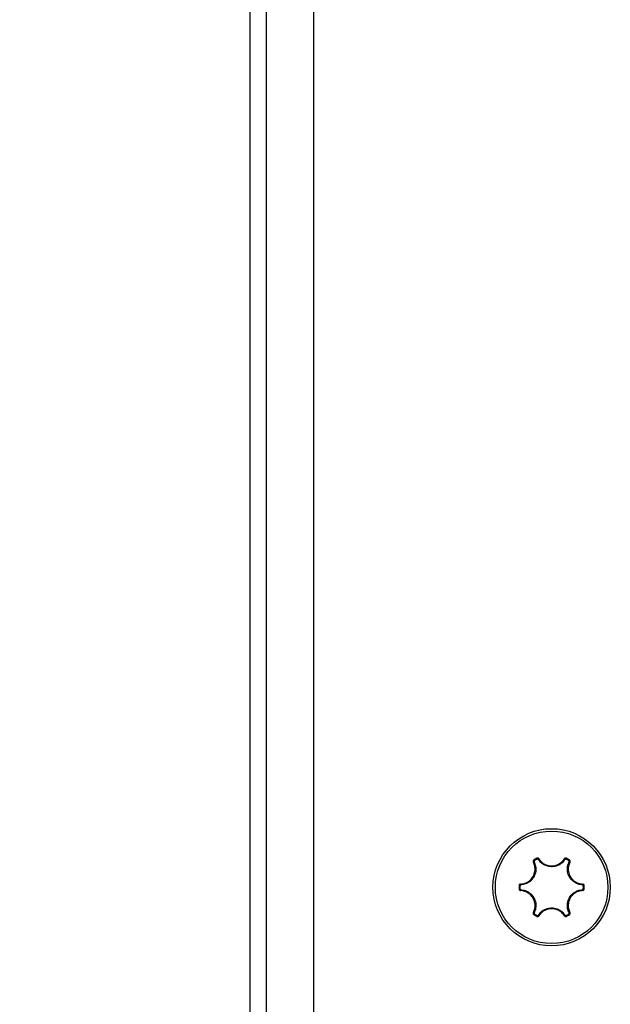
# Model space of a CAD drawing. Units: inches. Extents: x 53154 to 60154, y 66806 to 77806.
# Drawn here: x 55690 to 55727, y 72400 to 72462 of the extents above; entities that cross this region are included whole.
import ezdxf

# ---------------------------------------------------------------- set-up
doc = ezdxf.new("R2010")
doc.units = ezdxf.units.IN
doc.header["$MEASUREMENT"] = 0
doc.layers.add('001 MDP Equipment', color=5, linetype='Continuous')
doc.layers.add('004 MDP 1.5m x 1m Grass Mats', color=88, linetype='Continuous')

# ---------------------------------------------------------------- blocks, each defined once
blk = doc.blocks.new('tbr7210')
at = {"layer": '001 MDP Equipment'}
for points, knots in [([(56588.789, 77831.627), (56588.789, 77776.398), (56633.56, 77731.627), (56688.789, 77731.626), (56688.789, 77731.626), (56744.017, 77731.626), (56788.789, 77776.397), (56788.789, 77831.626), (56788.798, 79488.481), (56788.789, 74517.922), (56788.789, 77831.626)], [0.4, 0.4, 0.4, 0.4, 0.6, 0.6, 0.6, 0.6, 1, 1, 1, 1.0005, 1.0005, 1.0005, 1.0005]), ([(56587.487, 78693.626), (56587.487, 78695.668), (56585.831, 78697.324), (56583.789, 78697.324), (56583.789, 78697.324), (56581.747, 78697.324), (56580.092, 78695.668), (56580.092, 78693.626), (56580.092, 78693.626), (56580.092, 78691.584), (56581.747, 78689.929), (56583.789, 78689.929), (56583.789, 78689.929), (56585.831, 78689.929), (56587.487, 78691.584), (56587.487, 78693.626)], [0, 0, 0, 0, 0.2, 0.2, 0.2, 0.2, 0.4, 0.4, 0.4, 0.4, 0.6, 0.6, 0.6, 0.6, 1, 1, 1, 1]), ([(56587.338, 78693.626), (56587.338, 78695.586), (56585.749, 78697.175), (56583.789, 78697.175), (56583.789, 78697.175), (56581.829, 78697.175), (56580.241, 78695.586), (56580.241, 78693.626), (56580.241, 78693.626), (56580.241, 78691.667), (56581.829, 78690.078), (56583.789, 78690.078), (56583.789, 78690.078), (56585.749, 78690.078), (56587.338, 78691.667), (56587.338, 78693.626)], [0, 0, 0, 0, 0.2, 0.2, 0.2, 0.2, 0.4, 0.4, 0.4, 0.4, 0.6, 0.6, 0.6, 0.6, 1, 1, 1, 1]), ([(56582.985, 78695.423), (56582.982, 78695.427), (56582.979, 78695.431), (56582.976, 78695.434), (56582.976, 78695.434), (56582.969, 78695.443), (56582.961, 78695.45), (56582.951, 78695.456), (56582.951, 78695.456), (56582.941, 78695.461), (56582.931, 78695.465), (56582.92, 78695.468), (56582.92, 78695.468), (56582.909, 78695.47), (56582.897, 78695.471), (56582.886, 78695.469), (56582.886, 78695.469), (56582.875, 78695.467), (56582.865, 78695.463), (56582.854, 78695.459)], [0, 0, 0, 0, 0.166667, 0.166667, 0.166667, 0.166667, 0.333333, 0.333333, 0.333333, 0.333333, 0.5, 0.5, 0.5, 0.5, 0.666667, 0.666667, 0.666667, 0.666667, 1, 1, 1, 1]), ([(56584.724, 78695.459), (56584.72, 78695.46), (56584.717, 78695.462), (56584.713, 78695.464), (56584.713, 78695.464), (56584.703, 78695.468), (56584.691, 78695.47), (56584.68, 78695.47), (56584.68, 78695.47), (56584.669, 78695.47), (56584.657, 78695.468), (56584.646, 78695.464), (56584.646, 78695.464), (56584.636, 78695.461), (56584.625, 78695.455), (56584.617, 78695.448), (56584.617, 78695.448), (56584.608, 78695.441), (56584.601, 78695.432), (56584.594, 78695.423)], [0, 0, 0, 0, 0.166667, 0.166667, 0.166667, 0.166667, 0.333333, 0.333333, 0.333333, 0.333333, 0.5, 0.5, 0.5, 0.5, 0.666667, 0.666667, 0.666667, 0.666667, 1, 1, 1, 1]), ([(56581.831, 78693.828), (56581.928, 78693.841), (56582.025, 78693.854), (56582.118, 78693.885), (56582.118, 78693.885), (56582.217, 78693.918), (56582.31, 78693.973), (56582.392, 78694.041), (56582.392, 78694.041), (56582.482, 78694.114), (56582.558, 78694.203), (56582.616, 78694.303), (56582.616, 78694.303), (56582.623, 78694.315), (56582.629, 78694.327), (56582.636, 78694.339), (56582.636, 78694.339), (56582.685, 78694.433), (56582.718, 78694.536), (56582.734, 78694.641), (56582.734, 78694.641), (56582.75, 78694.747), (56582.749, 78694.855), (56582.727, 78694.958), (56582.727, 78694.958), (56582.708, 78695.049), (56582.672, 78695.135), (56582.635, 78695.222)], [0, 0, 0, 0, 0.125, 0.125, 0.125, 0.125, 0.25, 0.25, 0.25, 0.25, 0.375, 0.375, 0.375, 0.375, 0.5, 0.5, 0.5, 0.5, 0.625, 0.625, 0.625, 0.625, 0.75, 0.75, 0.75, 0.75, 1, 1, 1, 1]), ([(56582.684, 78695.239), (56582.722, 78695.149), (56582.759, 78695.058), (56582.78, 78694.963), (56582.78, 78694.963), (56582.803, 78694.855), (56582.804, 78694.741), (56582.787, 78694.631), (56582.787, 78694.631), (56582.77, 78694.52), (56582.735, 78694.412), (56582.684, 78694.314), (56582.684, 78694.314), (56582.677, 78694.301), (56582.67, 78694.288), (56582.663, 78694.276), (56582.663, 78694.276), (56582.603, 78694.171), (56582.522, 78694.078), (56582.428, 78694), (56582.428, 78694), (56582.342, 78693.93), (56582.244, 78693.872), (56582.14, 78693.837), (56582.14, 78693.837), (56582.044, 78693.804), (56581.942, 78693.791), (56581.84, 78693.777)], [0, 0, 0, 0, 0.125, 0.125, 0.125, 0.125, 0.25, 0.25, 0.25, 0.25, 0.375, 0.375, 0.375, 0.375, 0.5, 0.5, 0.5, 0.5, 0.625, 0.625, 0.625, 0.625, 0.75, 0.75, 0.75, 0.75, 1, 1, 1, 1]), ([(56582.67, 78695.352), (56582.667, 78695.35), (56582.663, 78695.348), (56582.66, 78695.345), (56582.66, 78695.345), (56582.651, 78695.338), (56582.644, 78695.329), (56582.638, 78695.32), (56582.638, 78695.32), (56582.632, 78695.31), (56582.628, 78695.299), (56582.626, 78695.288), (56582.626, 78695.288), (56582.624, 78695.277), (56582.623, 78695.265), (56582.625, 78695.254), (56582.625, 78695.254), (56582.627, 78695.243), (56582.631, 78695.232), (56582.635, 78695.222)], [0, 0, 0, 0, 0.166667, 0.166667, 0.166667, 0.166667, 0.333333, 0.333333, 0.333333, 0.333333, 0.5, 0.5, 0.5, 0.5, 0.666667, 0.666667, 0.666667, 0.666667, 1, 1, 1, 1]), ([(56582.701, 78695.304), (56582.699, 78695.303), (56582.698, 78695.302), (56582.696, 78695.301), (56582.696, 78695.301), (56582.692, 78695.297), (56582.688, 78695.293), (56582.685, 78695.288), (56582.685, 78695.288), (56582.682, 78695.283), (56582.68, 78695.278), (56582.679, 78695.272), (56582.679, 78695.272), (56582.678, 78695.267), (56582.678, 78695.261), (56582.679, 78695.255), (56582.679, 78695.255), (56582.679, 78695.25), (56582.682, 78695.245), (56582.684, 78695.239)], [0, 0, 0, 0, 0.166667, 0.166667, 0.166667, 0.166667, 0.333333, 0.333333, 0.333333, 0.333333, 0.5, 0.5, 0.5, 0.5, 0.666667, 0.666667, 0.666667, 0.666667, 1, 1, 1, 1]), ([(56582.945, 78695.39), (56582.944, 78695.392), (56582.943, 78695.394), (56582.941, 78695.396), (56582.941, 78695.396), (56582.938, 78695.4), (56582.933, 78695.404), (56582.928, 78695.406), (56582.928, 78695.406), (56582.923, 78695.409), (56582.918, 78695.411), (56582.913, 78695.412), (56582.913, 78695.412), (56582.907, 78695.414), (56582.902, 78695.414), (56582.896, 78695.413), (56582.896, 78695.413), (56582.891, 78695.412), (56582.885, 78695.41), (56582.88, 78695.408)], [0, 0, 0, 0, 0.166667, 0.166667, 0.166667, 0.166667, 0.333333, 0.333333, 0.333333, 0.333333, 0.5, 0.5, 0.5, 0.5, 0.666667, 0.666667, 0.666667, 0.666667, 1, 1, 1, 1]), ([(56584.633, 78695.39), (56584.574, 78695.312), (56584.514, 78695.234), (56584.442, 78695.169), (56584.442, 78695.169), (56584.36, 78695.095), (56584.262, 78695.038), (56584.158, 78694.997), (56584.158, 78694.997), (56584.053, 78694.956), (56583.943, 78694.932), (56583.832, 78694.927), (56583.832, 78694.927), (56583.817, 78694.927), (56583.803, 78694.926), (56583.789, 78694.926), (56583.789, 78694.926), (56583.668, 78694.927), (56583.547, 78694.949), (56583.433, 78694.992), (56583.433, 78694.992), (56583.328, 78695.031), (56583.23, 78695.087), (56583.147, 78695.16), (56583.147, 78695.16), (56583.071, 78695.227), (56583.008, 78695.309), (56582.945, 78695.39)], [0, 0, 0, 0, 0.125, 0.125, 0.125, 0.125, 0.25, 0.25, 0.25, 0.25, 0.375, 0.375, 0.375, 0.375, 0.5, 0.5, 0.5, 0.5, 0.625, 0.625, 0.625, 0.625, 0.75, 0.75, 0.75, 0.75, 1, 1, 1, 1]), ([(56582.985, 78695.423), (56583.044, 78695.345), (56583.104, 78695.268), (56583.177, 78695.203), (56583.177, 78695.203), (56583.256, 78695.134), (56583.35, 78695.081), (56583.449, 78695.044), (56583.449, 78695.044), (56583.558, 78695.003), (56583.673, 78694.981), (56583.789, 78694.981), (56583.789, 78694.981), (56583.802, 78694.981), (56583.816, 78694.981), (56583.83, 78694.982), (56583.83, 78694.982), (56583.936, 78694.986), (56584.041, 78695.009), (56584.14, 78695.048), (56584.14, 78695.048), (56584.24, 78695.087), (56584.333, 78695.142), (56584.411, 78695.212), (56584.411, 78695.212), (56584.48, 78695.274), (56584.537, 78695.349), (56584.594, 78695.423)], [0, 0, 0, 0, 0.125, 0.125, 0.125, 0.125, 0.25, 0.25, 0.25, 0.25, 0.375, 0.375, 0.375, 0.375, 0.5, 0.5, 0.5, 0.5, 0.625, 0.625, 0.625, 0.625, 0.75, 0.75, 0.75, 0.75, 1, 1, 1, 1]), ([(56584.698, 78695.408), (56584.696, 78695.409), (56584.695, 78695.41), (56584.693, 78695.41), (56584.693, 78695.41), (56584.687, 78695.412), (56584.682, 78695.413), (56584.676, 78695.413), (56584.676, 78695.413), (56584.67, 78695.413), (56584.665, 78695.413), (56584.659, 78695.411), (56584.659, 78695.411), (56584.654, 78695.409), (56584.649, 78695.406), (56584.645, 78695.403), (56584.645, 78695.403), (56584.64, 78695.399), (56584.637, 78695.395), (56584.633, 78695.39)], [0, 0, 0, 0, 0.166667, 0.166667, 0.166667, 0.166667, 0.333333, 0.333333, 0.333333, 0.333333, 0.5, 0.5, 0.5, 0.5, 0.666667, 0.666667, 0.666667, 0.666667, 1, 1, 1, 1]), ([(56585.739, 78693.777), (56585.641, 78693.79), (56585.544, 78693.802), (56585.451, 78693.832), (56585.451, 78693.832), (56585.347, 78693.866), (56585.248, 78693.923), (56585.16, 78693.993), (56585.16, 78693.993), (56585.073, 78694.063), (56584.997, 78694.146), (56584.937, 78694.24), (56584.937, 78694.24), (56584.929, 78694.252), (56584.922, 78694.264), (56584.915, 78694.277), (56584.915, 78694.277), (56584.854, 78694.382), (56584.814, 78694.498), (56584.794, 78694.618), (56584.794, 78694.618), (56584.775, 78694.728), (56584.775, 78694.841), (56584.796, 78694.949), (56584.796, 78694.949), (56584.816, 78695.049), (56584.855, 78695.144), (56584.895, 78695.239)], [0, 0, 0, 0, 0.125, 0.125, 0.125, 0.125, 0.25, 0.25, 0.25, 0.25, 0.375, 0.375, 0.375, 0.375, 0.5, 0.5, 0.5, 0.5, 0.625, 0.625, 0.625, 0.625, 0.75, 0.75, 0.75, 0.75, 1, 1, 1, 1]), ([(56584.943, 78695.222), (56584.905, 78695.131), (56584.868, 78695.04), (56584.849, 78694.945), (56584.849, 78694.945), (56584.828, 78694.842), (56584.829, 78694.734), (56584.846, 78694.629), (56584.846, 78694.629), (56584.865, 78694.515), (56584.904, 78694.404), (56584.962, 78694.304), (56584.962, 78694.304), (56584.969, 78694.292), (56584.976, 78694.281), (56584.983, 78694.269), (56584.983, 78694.269), (56585.04, 78694.18), (56585.113, 78694.1), (56585.196, 78694.033), (56585.196, 78694.033), (56585.279, 78693.966), (56585.373, 78693.913), (56585.473, 78693.88), (56585.473, 78693.88), (56585.562, 78693.852), (56585.655, 78693.84), (56585.747, 78693.828)], [0, 0, 0, 0, 0.125, 0.125, 0.125, 0.125, 0.25, 0.25, 0.25, 0.25, 0.375, 0.375, 0.375, 0.375, 0.5, 0.5, 0.5, 0.5, 0.625, 0.625, 0.625, 0.625, 0.75, 0.75, 0.75, 0.75, 1, 1, 1, 1]), ([(56584.895, 78695.239), (56584.896, 78695.241), (56584.897, 78695.243), (56584.897, 78695.246), (56584.897, 78695.246), (56584.899, 78695.251), (56584.9, 78695.256), (56584.9, 78695.262), (56584.9, 78695.262), (56584.9, 78695.268), (56584.899, 78695.273), (56584.898, 78695.278), (56584.898, 78695.278), (56584.896, 78695.284), (56584.893, 78695.289), (56584.89, 78695.293), (56584.89, 78695.293), (56584.886, 78695.297), (56584.882, 78695.301), (56584.878, 78695.304)], [0, 0, 0, 0, 0.166667, 0.166667, 0.166667, 0.166667, 0.333333, 0.333333, 0.333333, 0.333333, 0.5, 0.5, 0.5, 0.5, 0.666667, 0.666667, 0.666667, 0.666667, 1, 1, 1, 1]), ([(56584.943, 78695.222), (56584.945, 78695.226), (56584.947, 78695.23), (56584.948, 78695.234), (56584.948, 78695.234), (56584.952, 78695.245), (56584.954, 78695.256), (56584.954, 78695.267), (56584.954, 78695.267), (56584.954, 78695.278), (56584.953, 78695.29), (56584.949, 78695.3), (56584.949, 78695.3), (56584.945, 78695.311), (56584.94, 78695.321), (56584.933, 78695.33), (56584.933, 78695.33), (56584.926, 78695.338), (56584.917, 78695.345), (56584.909, 78695.352)], [0, 0, 0, 0, 0.166667, 0.166667, 0.166667, 0.166667, 0.333333, 0.333333, 0.333333, 0.333333, 0.5, 0.5, 0.5, 0.5, 0.666667, 0.666667, 0.666667, 0.666667, 1, 1, 1, 1]), ([(56581.831, 78693.828), (56581.826, 78693.828), (56581.822, 78693.827), (56581.817, 78693.827), (56581.817, 78693.827), (56581.806, 78693.825), (56581.795, 78693.821), (56581.786, 78693.815), (56581.786, 78693.815), (56581.776, 78693.81), (56581.767, 78693.802), (56581.76, 78693.794), (56581.76, 78693.794), (56581.752, 78693.786), (56581.746, 78693.776), (56581.742, 78693.766), (56581.742, 78693.766), (56581.738, 78693.755), (56581.737, 78693.744), (56581.735, 78693.733)], [0, 0, 0, 0, 0.166667, 0.166667, 0.166667, 0.166667, 0.333333, 0.333333, 0.333333, 0.333333, 0.5, 0.5, 0.5, 0.5, 0.666667, 0.666667, 0.666667, 0.666667, 1, 1, 1, 1]), ([(56581.84, 78693.777), (56581.837, 78693.777), (56581.835, 78693.777), (56581.833, 78693.777), (56581.833, 78693.777), (56581.827, 78693.776), (56581.822, 78693.774), (56581.817, 78693.771), (56581.817, 78693.771), (56581.812, 78693.768), (56581.808, 78693.765), (56581.804, 78693.76), (56581.804, 78693.76), (56581.801, 78693.756), (56581.797, 78693.751), (56581.795, 78693.746), (56581.795, 78693.746), (56581.794, 78693.741), (56581.793, 78693.736), (56581.792, 78693.73)], [0, 0, 0, 0, 0.166667, 0.166667, 0.166667, 0.166667, 0.333333, 0.333333, 0.333333, 0.333333, 0.5, 0.5, 0.5, 0.5, 0.666667, 0.666667, 0.666667, 0.666667, 1, 1, 1, 1]), ([(56585.786, 78693.73), (56585.786, 78693.732), (56585.786, 78693.734), (56585.786, 78693.736), (56585.786, 78693.736), (56585.785, 78693.741), (56585.783, 78693.747), (56585.78, 78693.752), (56585.78, 78693.752), (56585.777, 78693.757), (56585.774, 78693.761), (56585.77, 78693.765), (56585.77, 78693.765), (56585.765, 78693.769), (56585.76, 78693.772), (56585.755, 78693.774), (56585.755, 78693.774), (56585.75, 78693.776), (56585.744, 78693.777), (56585.739, 78693.777)], [0, 0, 0, 0, 0.166667, 0.166667, 0.166667, 0.166667, 0.333333, 0.333333, 0.333333, 0.333333, 0.5, 0.5, 0.5, 0.5, 0.666667, 0.666667, 0.666667, 0.666667, 1, 1, 1, 1]), ([(56585.843, 78693.733), (56585.843, 78693.737), (56585.843, 78693.741), (56585.842, 78693.745), (56585.842, 78693.745), (56585.84, 78693.756), (56585.836, 78693.767), (56585.831, 78693.777), (56585.831, 78693.777), (56585.825, 78693.787), (56585.818, 78693.795), (56585.81, 78693.803), (56585.81, 78693.803), (56585.801, 78693.811), (56585.791, 78693.817), (56585.781, 78693.821), (56585.781, 78693.821), (56585.77, 78693.825), (56585.759, 78693.826), (56585.747, 78693.828)], [0, 0, 0, 0, 0.166667, 0.166667, 0.166667, 0.166667, 0.333333, 0.333333, 0.333333, 0.333333, 0.5, 0.5, 0.5, 0.5, 0.666667, 0.666667, 0.666667, 0.666667, 1, 1, 1, 1]), ([(56581.735, 78693.52), (56581.735, 78693.516), (56581.736, 78693.512), (56581.736, 78693.508), (56581.736, 78693.508), (56581.738, 78693.497), (56581.742, 78693.486), (56581.747, 78693.476), (56581.747, 78693.476), (56581.753, 78693.466), (56581.76, 78693.457), (56581.769, 78693.45), (56581.769, 78693.45), (56581.777, 78693.442), (56581.787, 78693.436), (56581.798, 78693.432), (56581.798, 78693.432), (56581.808, 78693.428), (56581.82, 78693.427), (56581.831, 78693.425)], [0, 0, 0, 0, 0.166667, 0.166667, 0.166667, 0.166667, 0.333333, 0.333333, 0.333333, 0.333333, 0.5, 0.5, 0.5, 0.5, 0.666667, 0.666667, 0.666667, 0.666667, 1, 1, 1, 1]), ([(56581.792, 78693.523), (56581.792, 78693.521), (56581.792, 78693.519), (56581.793, 78693.517), (56581.793, 78693.517), (56581.793, 78693.511), (56581.795, 78693.506), (56581.798, 78693.501), (56581.798, 78693.501), (56581.801, 78693.496), (56581.805, 78693.492), (56581.809, 78693.488), (56581.809, 78693.488), (56581.813, 78693.484), (56581.818, 78693.481), (56581.823, 78693.479), (56581.823, 78693.479), (56581.828, 78693.477), (56581.834, 78693.476), (56581.84, 78693.476)], [0, 0, 0, 0, 0.166667, 0.166667, 0.166667, 0.166667, 0.333333, 0.333333, 0.333333, 0.333333, 0.5, 0.5, 0.5, 0.5, 0.666667, 0.666667, 0.666667, 0.666667, 1, 1, 1, 1]), ([(56582.635, 78692.031), (56582.673, 78692.122), (56582.71, 78692.213), (56582.729, 78692.308), (56582.729, 78692.308), (56582.75, 78692.411), (56582.749, 78692.519), (56582.732, 78692.624), (56582.732, 78692.624), (56582.713, 78692.738), (56582.674, 78692.849), (56582.617, 78692.949), (56582.617, 78692.949), (56582.61, 78692.961), (56582.603, 78692.972), (56582.595, 78692.984), (56582.595, 78692.984), (56582.538, 78693.073), (56582.466, 78693.153), (56582.382, 78693.22), (56582.382, 78693.22), (56582.299, 78693.287), (56582.205, 78693.34), (56582.105, 78693.372), (56582.105, 78693.372), (56582.017, 78693.401), (56581.924, 78693.413), (56581.831, 78693.425)], [0, 0, 0, 0, 0.125, 0.125, 0.125, 0.125, 0.25, 0.25, 0.25, 0.25, 0.375, 0.375, 0.375, 0.375, 0.5, 0.5, 0.5, 0.5, 0.625, 0.625, 0.625, 0.625, 0.75, 0.75, 0.75, 0.75, 1, 1, 1, 1]), ([(56581.84, 78693.476), (56581.937, 78693.463), (56582.034, 78693.45), (56582.127, 78693.42), (56582.127, 78693.42), (56582.232, 78693.387), (56582.331, 78693.33), (56582.418, 78693.26), (56582.418, 78693.26), (56582.505, 78693.19), (56582.581, 78693.107), (56582.641, 78693.013), (56582.641, 78693.013), (56582.649, 78693.001), (56582.656, 78692.988), (56582.664, 78692.976), (56582.664, 78692.976), (56582.724, 78692.871), (56582.765, 78692.755), (56582.785, 78692.635), (56582.785, 78692.635), (56582.803, 78692.525), (56582.804, 78692.411), (56582.782, 78692.304), (56582.782, 78692.304), (56582.762, 78692.204), (56582.723, 78692.109), (56582.684, 78692.014)], [0, 0, 0, 0, 0.125, 0.125, 0.125, 0.125, 0.25, 0.25, 0.25, 0.25, 0.375, 0.375, 0.375, 0.375, 0.5, 0.5, 0.5, 0.5, 0.625, 0.625, 0.625, 0.625, 0.75, 0.75, 0.75, 0.75, 1, 1, 1, 1]), ([(56584.895, 78692.014), (56584.857, 78692.104), (56584.819, 78692.195), (56584.799, 78692.29), (56584.799, 78692.29), (56584.776, 78692.398), (56584.775, 78692.511), (56584.792, 78692.622), (56584.792, 78692.622), (56584.809, 78692.733), (56584.843, 78692.84), (56584.895, 78692.939), (56584.895, 78692.939), (56584.901, 78692.952), (56584.908, 78692.964), (56584.915, 78692.977), (56584.915, 78692.977), (56584.976, 78693.081), (56585.056, 78693.175), (56585.15, 78693.252), (56585.15, 78693.252), (56585.236, 78693.323), (56585.334, 78693.381), (56585.438, 78693.416), (56585.438, 78693.416), (56585.535, 78693.448), (56585.637, 78693.462), (56585.739, 78693.476)], [0, 0, 0, 0, 0.125, 0.125, 0.125, 0.125, 0.25, 0.25, 0.25, 0.25, 0.375, 0.375, 0.375, 0.375, 0.5, 0.5, 0.5, 0.5, 0.625, 0.625, 0.625, 0.625, 0.75, 0.75, 0.75, 0.75, 1, 1, 1, 1]), ([(56585.748, 78693.425), (56585.65, 78693.412), (56585.553, 78693.399), (56585.461, 78693.368), (56585.461, 78693.368), (56585.362, 78693.334), (56585.269, 78693.28), (56585.186, 78693.212), (56585.186, 78693.212), (56585.097, 78693.139), (56585.02, 78693.049), (56584.962, 78692.95), (56584.962, 78692.95), (56584.956, 78692.938), (56584.949, 78692.926), (56584.943, 78692.914), (56584.943, 78692.914), (56584.894, 78692.82), (56584.861, 78692.717), (56584.845, 78692.612), (56584.845, 78692.612), (56584.829, 78692.506), (56584.829, 78692.398), (56584.851, 78692.295), (56584.851, 78692.295), (56584.871, 78692.204), (56584.907, 78692.118), (56584.943, 78692.031)], [0, 0, 0, 0, 0.125, 0.125, 0.125, 0.125, 0.25, 0.25, 0.25, 0.25, 0.375, 0.375, 0.375, 0.375, 0.5, 0.5, 0.5, 0.5, 0.625, 0.625, 0.625, 0.625, 0.75, 0.75, 0.75, 0.75, 1, 1, 1, 1]), ([(56585.739, 78693.476), (56585.741, 78693.476), (56585.743, 78693.476), (56585.745, 78693.476), (56585.745, 78693.476), (56585.751, 78693.477), (56585.756, 78693.479), (56585.761, 78693.482), (56585.761, 78693.482), (56585.766, 78693.485), (56585.77, 78693.488), (56585.774, 78693.492), (56585.774, 78693.492), (56585.778, 78693.497), (56585.781, 78693.501), (56585.783, 78693.507), (56585.783, 78693.507), (56585.785, 78693.512), (56585.786, 78693.517), (56585.786, 78693.523)], [0, 0, 0, 0, 0.166667, 0.166667, 0.166667, 0.166667, 0.333333, 0.333333, 0.333333, 0.333333, 0.5, 0.5, 0.5, 0.5, 0.666667, 0.666667, 0.666667, 0.666667, 1, 1, 1, 1]), ([(56585.748, 78693.425), (56585.752, 78693.425), (56585.757, 78693.426), (56585.761, 78693.426), (56585.761, 78693.426), (56585.772, 78693.428), (56585.783, 78693.432), (56585.793, 78693.438), (56585.793, 78693.438), (56585.802, 78693.443), (56585.811, 78693.45), (56585.819, 78693.459), (56585.819, 78693.459), (56585.826, 78693.467), (56585.832, 78693.477), (56585.836, 78693.487), (56585.836, 78693.487), (56585.84, 78693.498), (56585.842, 78693.509), (56585.843, 78693.52)], [0, 0, 0, 0, 0.166667, 0.166667, 0.166667, 0.166667, 0.333333, 0.333333, 0.333333, 0.333333, 0.5, 0.5, 0.5, 0.5, 0.666667, 0.666667, 0.666667, 0.666667, 1, 1, 1, 1]), ([(56582.945, 78691.863), (56583.005, 78691.941), (56583.064, 78692.019), (56583.136, 78692.084), (56583.136, 78692.084), (56583.218, 78692.158), (56583.316, 78692.215), (56583.421, 78692.256), (56583.421, 78692.256), (56583.525, 78692.297), (56583.635, 78692.321), (56583.747, 78692.325), (56583.747, 78692.325), (56583.761, 78692.326), (56583.775, 78692.326), (56583.79, 78692.326), (56583.79, 78692.326), (56583.911, 78692.326), (56584.032, 78692.303), (56584.146, 78692.261), (56584.146, 78692.261), (56584.25, 78692.221), (56584.349, 78692.166), (56584.431, 78692.093), (56584.431, 78692.093), (56584.508, 78692.026), (56584.571, 78691.944), (56584.633, 78691.863)], [0, 0, 0, 0, 0.125, 0.125, 0.125, 0.125, 0.25, 0.25, 0.25, 0.25, 0.375, 0.375, 0.375, 0.375, 0.5, 0.5, 0.5, 0.5, 0.625, 0.625, 0.625, 0.625, 0.75, 0.75, 0.75, 0.75, 1, 1, 1, 1]), ([(56582.635, 78692.031), (56582.633, 78692.027), (56582.632, 78692.023), (56582.63, 78692.019), (56582.63, 78692.019), (56582.626, 78692.008), (56582.624, 78691.997), (56582.624, 78691.986), (56582.624, 78691.986), (56582.624, 78691.974), (56582.626, 78691.963), (56582.629, 78691.953), (56582.629, 78691.953), (56582.633, 78691.942), (56582.638, 78691.932), (56582.645, 78691.923), (56582.645, 78691.923), (56582.652, 78691.915), (56582.661, 78691.908), (56582.67, 78691.901)], [0, 0, 0, 0, 0.166667, 0.166667, 0.166667, 0.166667, 0.333333, 0.333333, 0.333333, 0.333333, 0.5, 0.5, 0.5, 0.5, 0.666667, 0.666667, 0.666667, 0.666667, 1, 1, 1, 1]), ([(56582.684, 78692.014), (56582.683, 78692.012), (56582.682, 78692.009), (56582.681, 78692.007), (56582.681, 78692.007), (56582.679, 78692.002), (56582.678, 78691.997), (56582.678, 78691.991), (56582.678, 78691.991), (56582.678, 78691.985), (56582.679, 78691.98), (56582.681, 78691.974), (56582.681, 78691.974), (56582.682, 78691.969), (56582.685, 78691.964), (56582.689, 78691.96), (56582.689, 78691.96), (56582.692, 78691.955), (56582.696, 78691.952), (56582.701, 78691.948)], [0, 0, 0, 0, 0.166667, 0.166667, 0.166667, 0.166667, 0.333333, 0.333333, 0.333333, 0.333333, 0.5, 0.5, 0.5, 0.5, 0.666667, 0.666667, 0.666667, 0.666667, 1, 1, 1, 1]), ([(56582.854, 78691.794), (56582.858, 78691.792), (56582.862, 78691.791), (56582.865, 78691.789), (56582.865, 78691.789), (56582.876, 78691.785), (56582.887, 78691.783), (56582.898, 78691.783), (56582.898, 78691.783), (56582.91, 78691.783), (56582.921, 78691.785), (56582.932, 78691.788), (56582.932, 78691.788), (56582.943, 78691.792), (56582.953, 78691.797), (56582.962, 78691.805), (56582.962, 78691.805), (56582.97, 78691.812), (56582.978, 78691.821), (56582.985, 78691.83)], [0, 0, 0, 0, 0.166667, 0.166667, 0.166667, 0.166667, 0.333333, 0.333333, 0.333333, 0.333333, 0.5, 0.5, 0.5, 0.5, 0.666667, 0.666667, 0.666667, 0.666667, 1, 1, 1, 1]), ([(56582.88, 78691.845), (56582.882, 78691.844), (56582.884, 78691.843), (56582.886, 78691.843), (56582.886, 78691.843), (56582.891, 78691.841), (56582.897, 78691.84), (56582.902, 78691.839), (56582.902, 78691.839), (56582.908, 78691.839), (56582.914, 78691.84), (56582.919, 78691.842), (56582.919, 78691.842), (56582.924, 78691.844), (56582.929, 78691.847), (56582.934, 78691.85), (56582.934, 78691.85), (56582.938, 78691.854), (56582.942, 78691.858), (56582.945, 78691.863)], [0, 0, 0, 0, 0.166667, 0.166667, 0.166667, 0.166667, 0.333333, 0.333333, 0.333333, 0.333333, 0.5, 0.5, 0.5, 0.5, 0.666667, 0.666667, 0.666667, 0.666667, 1, 1, 1, 1]), ([(56584.594, 78691.83), (56584.534, 78691.907), (56584.474, 78691.985), (56584.401, 78692.05), (56584.401, 78692.05), (56584.323, 78692.119), (56584.229, 78692.172), (56584.129, 78692.209), (56584.129, 78692.209), (56584.02, 78692.25), (56583.905, 78692.272), (56583.79, 78692.272), (56583.79, 78692.272), (56583.776, 78692.272), (56583.762, 78692.272), (56583.749, 78692.271), (56583.749, 78692.271), (56583.643, 78692.266), (56583.537, 78692.244), (56583.438, 78692.205), (56583.438, 78692.205), (56583.339, 78692.166), (56583.245, 78692.111), (56583.167, 78692.041), (56583.167, 78692.041), (56583.098, 78691.979), (56583.041, 78691.904), (56582.985, 78691.83)], [0, 0, 0, 0, 0.125, 0.125, 0.125, 0.125, 0.25, 0.25, 0.25, 0.25, 0.375, 0.375, 0.375, 0.375, 0.5, 0.5, 0.5, 0.5, 0.625, 0.625, 0.625, 0.625, 0.75, 0.75, 0.75, 0.75, 1, 1, 1, 1]), ([(56584.594, 78691.83), (56584.596, 78691.826), (56584.599, 78691.822), (56584.602, 78691.819), (56584.602, 78691.819), (56584.609, 78691.81), (56584.618, 78691.803), (56584.628, 78691.797), (56584.628, 78691.797), (56584.637, 78691.791), (56584.648, 78691.787), (56584.659, 78691.785), (56584.659, 78691.785), (56584.67, 78691.783), (56584.681, 78691.782), (56584.692, 78691.784), (56584.692, 78691.784), (56584.703, 78691.786), (56584.714, 78691.79), (56584.724, 78691.794)], [0, 0, 0, 0, 0.166667, 0.166667, 0.166667, 0.166667, 0.333333, 0.333333, 0.333333, 0.333333, 0.5, 0.5, 0.5, 0.5, 0.666667, 0.666667, 0.666667, 0.666667, 1, 1, 1, 1]), ([(56584.633, 78691.863), (56584.635, 78691.861), (56584.636, 78691.859), (56584.637, 78691.857), (56584.637, 78691.857), (56584.641, 78691.853), (56584.645, 78691.849), (56584.65, 78691.846), (56584.65, 78691.846), (56584.655, 78691.844), (56584.66, 78691.842), (56584.666, 78691.84), (56584.666, 78691.84), (56584.671, 78691.839), (56584.677, 78691.839), (56584.682, 78691.84), (56584.682, 78691.84), (56584.688, 78691.841), (56584.693, 78691.843), (56584.698, 78691.845)], [0, 0, 0, 0, 0.166667, 0.166667, 0.166667, 0.166667, 0.333333, 0.333333, 0.333333, 0.333333, 0.5, 0.5, 0.5, 0.5, 0.666667, 0.666667, 0.666667, 0.666667, 1, 1, 1, 1]), ([(56584.877, 78691.948), (56584.879, 78691.95), (56584.881, 78691.951), (56584.882, 78691.952), (56584.882, 78691.952), (56584.887, 78691.956), (56584.89, 78691.96), (56584.893, 78691.965), (56584.893, 78691.965), (56584.896, 78691.97), (56584.898, 78691.975), (56584.899, 78691.981), (56584.899, 78691.981), (56584.9, 78691.986), (56584.901, 78691.992), (56584.9, 78691.997), (56584.9, 78691.997), (56584.899, 78692.003), (56584.897, 78692.008), (56584.895, 78692.014)], [0, 0, 0, 0, 0.166667, 0.166667, 0.166667, 0.166667, 0.333333, 0.333333, 0.333333, 0.333333, 0.5, 0.5, 0.5, 0.5, 0.666667, 0.666667, 0.666667, 0.666667, 1, 1, 1, 1]), ([(56584.909, 78691.901), (56584.912, 78691.903), (56584.915, 78691.905), (56584.918, 78691.908), (56584.918, 78691.908), (56584.927, 78691.915), (56584.934, 78691.924), (56584.94, 78691.933), (56584.94, 78691.933), (56584.946, 78691.943), (56584.95, 78691.954), (56584.952, 78691.965), (56584.952, 78691.965), (56584.955, 78691.976), (56584.955, 78691.988), (56584.953, 78691.999), (56584.953, 78691.999), (56584.951, 78692.01), (56584.947, 78692.021), (56584.943, 78692.031)], [0, 0, 0, 0, 0.166667, 0.166667, 0.166667, 0.166667, 0.333333, 0.333333, 0.333333, 0.333333, 0.5, 0.5, 0.5, 0.5, 0.666667, 0.666667, 0.666667, 0.666667, 1, 1, 1, 1])]:
    blk.add_open_spline(points, degree=3, knots=knots, dxfattribs=at)
for points in [[(56602.789, 78815.626), (56602.789, 78815.626), (56602.789, 77917.626), (56602.789, 77917.626)], [(56601.789, 77918.626), (56601.789, 77918.626), (56601.789, 78814.626), (56601.789, 78814.626)], [(56598.789, 78703.626), (56598.789, 78703.626), (56598.789, 78613.626), (56598.789, 78613.626)], [(56582.854, 78695.459), (56582.791, 78695.426), (56582.729, 78695.391), (56582.67, 78695.352)], [(56582.854, 78695.459), (56582.854, 78695.459), (56582.88, 78695.408), (56582.88, 78695.408)], [(56584.698, 78695.408), (56584.698, 78695.408), (56584.724, 78695.459), (56584.724, 78695.459)], [(56584.909, 78695.352), (56584.849, 78695.391), (56584.787, 78695.426), (56584.724, 78695.459)], [(56582.684, 78695.239), (56582.666, 78695.238), (56582.65, 78695.232), (56582.635, 78695.222)], [(56582.701, 78695.304), (56582.701, 78695.304), (56582.67, 78695.352), (56582.67, 78695.352)], [(56582.88, 78695.408), (56582.819, 78695.377), (56582.759, 78695.342), (56582.701, 78695.304)], [(56582.985, 78695.423), (56582.969, 78695.416), (56582.955, 78695.404), (56582.945, 78695.39)], [(56584.633, 78695.39), (56584.623, 78695.404), (56584.61, 78695.416), (56584.594, 78695.423)], [(56584.878, 78695.304), (56584.82, 78695.342), (56584.76, 78695.377), (56584.698, 78695.408)], [(56584.878, 78695.304), (56584.878, 78695.304), (56584.909, 78695.352), (56584.909, 78695.352)], [(56584.943, 78695.222), (56584.929, 78695.232), (56584.912, 78695.238), (56584.895, 78695.239)], [(56581.735, 78693.733), (56581.731, 78693.662), (56581.731, 78693.591), (56581.735, 78693.52)], [(56581.735, 78693.733), (56581.735, 78693.733), (56581.792, 78693.73), (56581.792, 78693.73)], [(56581.792, 78693.73), (56581.788, 78693.661), (56581.788, 78693.592), (56581.792, 78693.523)], [(56581.831, 78693.828), (56581.829, 78693.811), (56581.832, 78693.793), (56581.84, 78693.777)], [(56585.739, 78693.777), (56585.746, 78693.793), (56585.749, 78693.811), (56585.747, 78693.828)], [(56585.786, 78693.73), (56585.786, 78693.73), (56585.843, 78693.733), (56585.843, 78693.733)], [(56585.786, 78693.523), (56585.79, 78693.592), (56585.79, 78693.661), (56585.786, 78693.73)], [(56585.843, 78693.52), (56585.847, 78693.591), (56585.847, 78693.662), (56585.843, 78693.733)], [(56581.735, 78693.52), (56581.735, 78693.52), (56581.792, 78693.523), (56581.792, 78693.523)], [(56581.84, 78693.476), (56581.832, 78693.46), (56581.829, 78693.442), (56581.831, 78693.425)], [(56585.748, 78693.425), (56585.749, 78693.442), (56585.746, 78693.46), (56585.739, 78693.476)], [(56585.786, 78693.523), (56585.786, 78693.523), (56585.843, 78693.52), (56585.843, 78693.52)], [(56582.635, 78692.031), (56582.65, 78692.021), (56582.666, 78692.015), (56582.684, 78692.014)], [(56582.67, 78691.901), (56582.67, 78691.901), (56582.701, 78691.948), (56582.701, 78691.948)], [(56582.67, 78691.901), (56582.729, 78691.862), (56582.791, 78691.826), (56582.854, 78691.794)], [(56582.701, 78691.948), (56582.759, 78691.911), (56582.819, 78691.876), (56582.88, 78691.845)], [(56582.854, 78691.794), (56582.854, 78691.794), (56582.88, 78691.845), (56582.88, 78691.845)], [(56582.945, 78691.863), (56582.955, 78691.849), (56582.969, 78691.837), (56582.985, 78691.83)], [(56584.594, 78691.83), (56584.61, 78691.837), (56584.623, 78691.848), (56584.633, 78691.863)], [(56584.698, 78691.845), (56584.76, 78691.876), (56584.82, 78691.911), (56584.877, 78691.948)], [(56584.724, 78691.794), (56584.724, 78691.794), (56584.698, 78691.845), (56584.698, 78691.845)], [(56584.724, 78691.794), (56584.787, 78691.826), (56584.849, 78691.862), (56584.909, 78691.901)], [(56584.877, 78691.948), (56584.877, 78691.948), (56584.909, 78691.901), (56584.909, 78691.901)], [(56584.895, 78692.014), (56584.912, 78692.015), (56584.929, 78692.021), (56584.943, 78692.031)]]:
    blk.add_open_spline(points, degree=3, dxfattribs=at)

msp = doc.modelspace()

# ---------------------------------------------------------------- block references
at = {"layer": '004 MDP 1.5m x 1m Grass Mats', "rotation": 180}
msp.add_blockref('tbr7210', (112307.563, 151100.811), dxfattribs=at)

doc.saveas('drawing.dxf')
